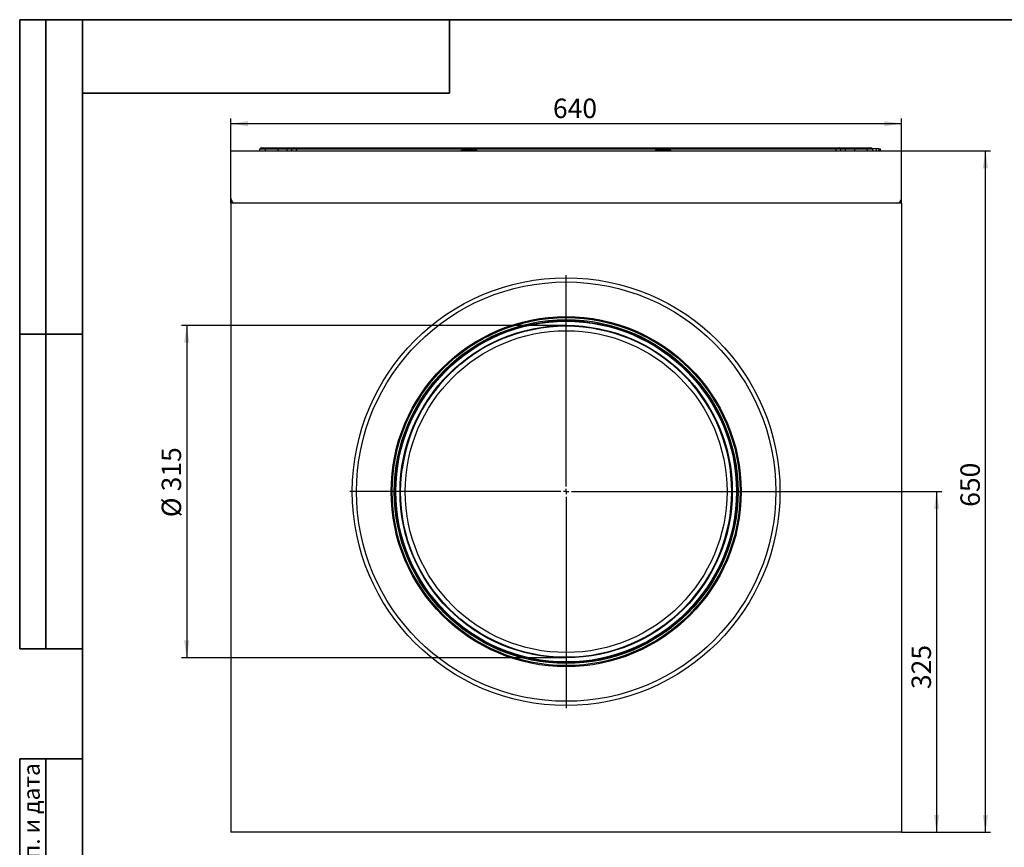
# Model space of a CAD drawing. Units: millimetres. Extents: x 8 to 419, y 1 to 291.
# Drawn here: x 8 to 196, y 133 to 291 of the extents above; entities that cross this region are included whole.
import ezdxf

# ---------------------------------------------------------------- set-up
doc = ezdxf.new("R2010")
doc.units = ezdxf.units.MM
doc.layers.add('FORMAT', color=7, linetype='Continuous')
doc.styles.add('SLDTEXTSTYLE0', font='TXT', dxfattribs={"width": 0.7, "bigfont": 'bigfont'})
doc.styles.add('SLDTEXTSTYLE1', font='TXT', dxfattribs={"width": 0.7})
doc.dimstyles.new('SLDDIMSTYLE0', dxfattribs={"dimtxt": 3.393075, "dimasz": 3.302, "dimexe": 0, "dimexo": 0.0625, "dimgap": 0.848269, "dimtad": 2, "dimdec": 0, "dimlfac": 5, "dimrnd": 1e-09, "dimzin": 12, "dimdsep": 46, "dimtxsty": 'SLDTEXTSTYLE1', "dimsah": 1, "dimcen": 0.09, "dimadec": 0, "dimazin": 3, "dimtfac": 1, "dimtdec": 0, "dimtofl": 0, "dimtmove": 0, "dimatfit": 3, "dimfxl": 0, "dimfrac": 2, "dimtolj": 1, "dimtzin": 12, "dimarcsym": 0})

# ---------------------------------------------------------------- blocks, each defined once
blk = doc.blocks.new('_D')
at = {"layer": 'FORMAT'}
for p, q in [((176.27, 265.97), (193.27, 265.97)), ((192.27, 135.97), (192.27, 265.97)), ((176.27, 135.97), (193.27, 135.97))]:
    blk.add_line(p, q, dxfattribs=at)
for points in [[(192.27, 265.97), (191.77, 262.67), (192.78, 262.67)], [(192.27, 135.97), (192.78, 139.28), (191.77, 139.28)]]:
    blk.add_solid(points, dxfattribs=at)
at = {"layer": 'FORMAT', "insert": (187.5, 198.07), "char_height": 3.704, "attachment_point": 1, "rotation": 90, "style": 'SLDTEXTSTYLE1'}
blk.add_mtext('650', dxfattribs=at)
blk = doc.blocks.new('_D_1')
at = {"layer": 'FORMAT'}
for p, q in [((48.27, 255.97), (48.27, 272.17)), ((48.27, 271.17), (176.27, 271.17)), ((176.27, 255.97), (176.27, 272.17))]:
    blk.add_line(p, q, dxfattribs=at)
for points in [[(48.27, 271.17), (51.58, 270.66), (51.58, 271.67)], [(176.27, 271.17), (172.97, 271.67), (172.97, 270.66)]]:
    blk.add_solid(points, dxfattribs=at)
at = {"layer": 'FORMAT', "insert": (109.75, 275.94), "char_height": 3.704, "attachment_point": 1, "style": 'SLDTEXTSTYLE1'}
blk.add_mtext('640', dxfattribs=at)
blk = doc.blocks.new('_D_2')
at = {"layer": 'FORMAT'}
for p, q in [((153.58, 200.97), (183.96, 200.97)), ((182.96, 200.97), (182.96, 135.97)), ((176.27, 135.97), (183.96, 135.97))]:
    blk.add_line(p, q, dxfattribs=at)
for points in [[(182.96, 200.97), (182.45, 197.67), (183.46, 197.67)], [(182.96, 135.97), (183.46, 139.28), (182.45, 139.28)]]:
    blk.add_solid(points, dxfattribs=at)
at = {"layer": 'FORMAT', "insert": (178.18, 163.3), "char_height": 3.704, "attachment_point": 1, "rotation": 90, "style": 'SLDTEXTSTYLE1'}
blk.add_mtext('325', dxfattribs=at)
blk = doc.blocks.new('_D_3')
at = {"layer": 'FORMAT'}
for p, q in [((112.27, 232.67), (38.87, 232.67)), ((39.87, 232.67), (39.87, 169.27)), ((112.27, 169.27), (38.87, 169.27))]:
    blk.add_line(p, q, dxfattribs=at)
for points in [[(39.87, 232.67), (39.36, 229.37), (40.38, 229.37)], [(39.87, 169.27), (40.38, 172.58), (39.36, 172.58)]]:
    blk.add_solid(points, dxfattribs=at)
at = {"layer": 'FORMAT', "char_height": 3.704, "attachment_point": 1, "rotation": 90, "style": 'SLDTEXTSTYLE1'}
for s, insert in [('315', (35.09, 201.02)), ('%%c', (35.09, 196.09))]:
    blk.add_mtext(s, dxfattribs=dict(at, insert=insert))
blk = doc.blocks.new('SW_CENTERMARKSYMBOL_0')
at = {"layer": 'FORMAT', "color": 0}
for p, q in [((0, 1), (0, 41.3)), ((-1, 0), (-41.3, 0)), ((0, 0), (-0.5, 0)), ((0, 0), (0, 0.5)), ((0, 0), (0, -0.5)), ((0, 0), (0.5, 0)), ((1, 0), (41.3, 0)), ((0, -1), (0, -41.3))]:
    blk.add_line(p, q, dxfattribs=at)

msp = doc.modelspace()

# ---------------------------------------------------------------- linework, layer by layer
at = {"color": 7, "linetype": 'Continuous', "lineweight": 25}
for p, q in [((48.27, 265.97), (176.27, 265.97)), ((48.27, 256.97), (48.27, 265.97)), ((53.81, 265.97), (53.84, 266.3)), ((54.14, 266.57), (54.84, 266.57)), ((54.84, 266.57), (54.84, 266.29)), ((54.84, 266.57), (57.28, 266.57)), ((57.28, 266.29), (54.84, 266.29)), ((57.28, 266.57), (59.06, 266.57)), ((57.28, 266.29), (57.28, 265.97)), ((59.05, 266.29), (57.28, 266.29)), ((59.06, 266.57), (60.15, 266.57)), ((59.94, 266.3), (59.89, 266.3)), ((60.15, 266.57), (60.2, 266.57)), ((60.2, 266.57), (60.8, 266.57)), ((60.8, 266.3), (60.8, 266.57)), ((60.8, 266.57), (163.75, 266.57)), ((163.75, 266.3), (60.8, 266.3)), ((92.59, 265.97), (92.59, 266.16)), ((92.59, 266.16), (94.96, 266.16)), ((94.96, 265.97), (94.96, 266.16)), ((129.59, 265.97), (129.59, 266.16)), ((129.59, 266.16), (131.96, 266.16)), ((131.96, 265.97), (131.96, 266.16)), ((163.75, 266.3), (163.75, 266.57)), ((163.75, 266.57), (164.35, 266.57)), ((164.35, 266.57), (164.4, 266.57)), ((164.4, 266.57), (165.48, 266.57)), ((164.66, 266.3), (164.61, 266.3)), ((165.48, 266.57), (167.27, 266.57)), ((167.27, 266.29), (165.49, 266.29)), ((167.27, 266.57), (169.71, 266.57)), ((167.27, 266.29), (167.27, 265.97)), ((169.71, 266.29), (167.27, 266.29)), ((169.71, 266.29), (169.71, 266.57)), ((169.71, 266.57), (170.41, 266.57)), ((171.47, 266.37), (170.7, 266.37)), ((170.71, 266.3), (170.74, 265.97)), ((171.47, 265.97), (171.47, 266.37)), ((171.98, 265.97), (171.91, 266.37)), ((171.92, 266.32), (171.91, 266.37)), ((171.98, 265.97), (171.91, 266.36)), ((172.01, 265.97), (171.94, 266.37)), ((172.03, 265.97), (171.96, 266.37)), ((171.97, 266.37), (172.27, 266.37)), ((172.34, 265.97), (172.27, 266.37)), ((176.27, 256.97), (176.27, 265.97)), ((176.27, 255.97), (48.27, 255.97)), ((48.27, 255.97), (48.27, 135.97)), ((176.27, 255.97), (176.27, 135.97)), ((176.27, 135.97), (48.27, 135.97))]:
    msp.add_line(p, q, dxfattribs=at)
at = {"color": 8, "linetype": 'Continuous', "lineweight": 25}
for p, q in [((54.84, 266.29), (54.81, 265.97)), ((59.03, 265.97), (59.05, 266.29)), ((59.89, 266.3), (59.86, 265.97)), ((59.92, 265.97), (59.94, 266.3)), ((60.8, 266.3), (60.78, 265.97)), ((163.77, 265.97), (163.75, 266.3)), ((164.61, 266.3), (164.63, 265.97)), ((164.68, 265.97), (164.66, 266.3)), ((165.49, 266.29), (165.52, 265.97)), ((169.74, 265.97), (169.71, 266.29))]:
    msp.add_line(p, q, dxfattribs=at)
at = {"color": 7, "linetype": 'Continuous', "lineweight": 25}
for radius in [40.8, 40, 33.4, 33.2, 32.8, 32.6, 32.5, 31.7, 31.6, 30.7]:
    msp.add_circle((112.27, 200.97), radius, dxfattribs=at)
for centre, radius, start, end in [((54.14, 266.27), 0.3, 90, 175), ((61.19, 266.36), 2.14, 174.2053, 181.8386), ((60.17, 266.3), 0.278, 93.947, 179.2864), ((60.22, 266.3), 0.278, 93.947, 179.2864), ((164.33, 266.3), 0.278, 0.7136, 86.053), ((164.38, 266.3), 0.278, 0.7136, 86.053), ((163.36, 266.36), 2.14, 358.1614, 5.7947), ((170.41, 266.27), 0.3, 5, 90), ((49.27, 256.97), 1, 180, 270), ((175.27, 256.97), 1, 270, 0), ((112.27, 200.97), 31.6, 273.8641, 172.1805), ((112.27, 200.97), 31.6, 262.1805, 273.8641)]:
    msp.add_arc(centre, radius, start, end, dxfattribs=at)
at = {"color": 8, "linetype": 'Continuous', "lineweight": 25}
for centre, start, end in [((92.59, 265.76), 90, 147.0725), ((94.96, 265.76), 32.9275, 90), ((129.59, 265.76), 90, 147.0725), ((131.96, 265.76), 32.9275, 90)]:
    msp.add_arc(centre, 0.4, start, end, dxfattribs=at)
at = {"color": 7, "linetype": 'Continuous', "lineweight": 25}
for centre, major_axis, ratio, start_param, end_param in [((54.84, 266.27), (1, -0.03), 0.015583, 1.574403, 3.140638), ((57.28, 266.27), (0, 0.3), 0.016392, 0, 1.518436), ((59.02, 266.27), (1, 0.02), 0.014833, 0.520728, 1.532988), ((60.8, 266.27), (1, -0.02), 0.026081, 1.57427, 2.617077), ((163.75, 266.27), (1, 0.02), 0.026081, 0.524516, 1.567322), ((165.53, 266.27), (1, -0.02), 0.014833, 1.608604, 2.620864), ((167.27, 266.27), (0, 0.3), 0.016392, 4.764749, 6.283185), ((169.71, 266.27), (1, 0.03), 0.015583, 0.000955, 1.567189)]:
    msp.add_ellipse(centre, major_axis=major_axis, ratio=ratio, start_param=start_param, end_param=end_param, dxfattribs=at)
for points, knots in [([(171.91, 266.37), (171.9, 266.37), (171.9, 266.37), (171.83, 266.37), (171.71, 266.37), (171.58, 266.37), (171.5, 266.37), (171.47, 266.37)], [0, 0, 0, 0, 0.181526, 0.364043, 0.610185, 0.84447, 1, 1, 1, 1]), ([(171.94, 266.37), (171.94, 266.37), (171.94, 266.37), (171.93, 266.37), (171.92, 266.37), (171.91, 266.37)], [0, 0, 0, 0, 0.241703, 0.659008, 1, 1, 1, 1]), ([(171.96, 266.37), (171.96, 266.37), (171.96, 266.37), (171.96, 266.37), (171.95, 266.37)], [0, 0, 0, 0, 0.747028, 1, 1, 1, 1])]:
    msp.add_open_spline(points, degree=3, knots=knots, dxfattribs=at)
at = {"layer": 'FORMAT', "color": 7, "lineweight": 35}
for p, q in [((20, 291), (8, 291)), ((8, 291), (8, 171)), ((13, 171), (13, 291)), ((20, 291), (415, 291)), ((20, 291), (20, 5)), ((90, 291), (90, 277)), ((90, 277), (20, 277)), ((20, 231), (8, 231)), ((8, 171), (20, 171)), ((8, 5), (8, 150)), ((8, 150), (20, 150)), ((13, 5), (13, 150))]:
    msp.add_line(p, q, dxfattribs=at)

# ---------------------------------------------------------------- block references
at = {"layer": 'FORMAT'}
msp.add_blockref('SW_CENTERMARKSYMBOL_0', (112.27, 200.97), dxfattribs=at)

# ---------------------------------------------------------------- texts
at = {"layer": 'FORMAT', "color": 7, "insert": (8.65, 122.61), "char_height": 3.175, "attachment_point": 1, "rotation": 90, "style": 'SLDTEXTSTYLE0'}
msp.add_mtext('Подп. и дата', dxfattribs=at)

# ---------------------------------------------------------------- dimensions: what is measured, and where the dimension line sits
at = {"layer": 'FORMAT'}
dim = msp.add_linear_dim(base=(176.27, 271.17), p1=(48.27, 255.97), p2=(176.27, 255.97), dimstyle='SLDDIMSTYLE0', dxfattribs=at)
dim.commit()
dim.dimension.update_dxf_attribs({"geometry": '_D_1', "text_midpoint": (113, 271.17), "dimtype": 160})
for base, p1, p2, picture, middle in [((192.27, 265.97), (176.27, 135.97), (176.27, 265.97), '_D', (192.27, 201.2)), ((182.96, 135.97), (153.58, 200.97), (176.27, 135.97), '_D_2', (182.96, 166.31))]:
    dim = msp.add_linear_dim(base=base, p1=p1, p2=p2, angle=90, dimstyle='SLDDIMSTYLE0', dxfattribs=at)
    dim.commit()
    dim.dimension.update_dxf_attribs({"geometry": picture, "text_midpoint": middle, "dimtype": 160})
dim = msp.add_linear_dim(base=(39.87, 169.27), p1=(112.27, 232.67), p2=(112.27, 169.27), angle=90, text='%%c<>', dimstyle='SLDDIMSTYLE0', dxfattribs=at)
dim.commit()
dim.dimension.update_dxf_attribs({"geometry": '_D_3', "text_midpoint": (39.87, 201.2), "dimtype": 160})

doc.saveas('drawing.dxf')
